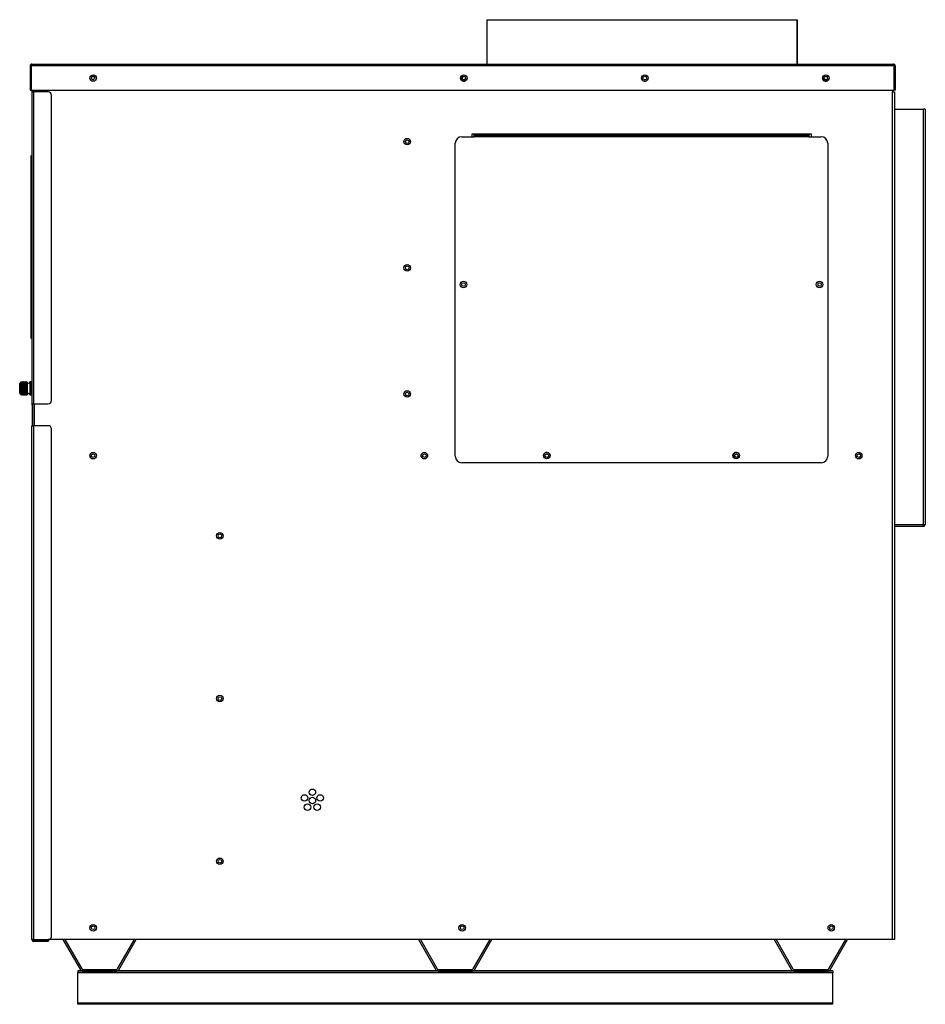
# Model space of a CAD drawing. Units: inches. Extents: x 4 to 233, y 5 to 43.
# Drawn here: x 123 to 158, y 5 to 43 of the extents above; entities that cross this region are included whole.
import ezdxf

# ---------------------------------------------------------------- set-up
doc = ezdxf.new("R2010")
doc.units = ezdxf.units.IN
doc.header["$MEASUREMENT"] = 0
for name, color, linetype in [('CHN1262', 7, 'Continuous'), ('JKE60015', 7, 'Continuous'), ('JKE60020', 7, 'Continuous'), ('JKE60024', 7, 'Continuous'), ('JKE60031', 7, 'Continuous'), ('JKE60065', 7, 'Continuous'), ('JKE60077', 7, 'Continuous'), ('JKE60081', 7, 'Continuous'), ('JKE60091', 7, 'Continuous'), ('JKE60107', 7, 'Continuous'), ('JKE60111', 7, 'Continuous'), ('JKE60114', 7, 'Continuous'), ('JKE60115', 7, 'Continuous'), ('JKE60117', 7, 'Continuous'), ('JKE60118', 7, 'Continuous'), ('JKE60120', 7, 'Continuous'), ('JKE60125', 7, 'Continuous'), ('JKE60130', 7, 'Continuous'), ('JKE60135', 7, 'Continuous'), ('JKE6066', 7, 'Continuous'), ('LBL20161', 7, 'Continuous'), ('MSC2413', 7, 'Continuous'), ('RLY20031', 7, 'Continuous')]:
    doc.layers.add(name, color=color, linetype=linetype)

# ---------------------------------------------------------------- blocks, each defined once
blk = doc.blocks.new('SE209')
at = {"layer": 'JKE60020', "color": 7, "linetype": 'Continuous'}
for p, q in [((138.158, 7.643), (138.823, 6.491)), ((138.227, 7.643), (138.875, 6.521)), ((140.244, 6.521), (140.892, 7.643)), ((140.296, 6.491), (140.961, 7.643)), ((138.903, 6.505), (140.216, 6.505)), ((138.903, 6.445), (140.216, 6.445))]:
    blk.add_line(p, q, dxfattribs=at)
for centre, radius, start, end in [((138.903, 6.537), 0.092, 210, 270), ((138.903, 6.537), 0.032, 210, 270), ((140.216, 6.537), 0.032, 270, 330), ((140.216, 6.537), 0.092, 270, 330)]:
    blk.add_arc(centre, radius, start, end, dxfattribs=at)
blk = doc.blocks.new('SE210')
at = {"layer": 'JKE60020', "color": 7, "linetype": 'Continuous'}
for p, q in [((124.549, 7.643), (125.215, 6.491)), ((124.619, 7.643), (125.267, 6.521)), ((126.635, 6.521), (127.283, 7.643)), ((126.687, 6.491), (127.353, 7.643)), ((125.294, 6.505), (126.608, 6.505)), ((125.294, 6.445), (126.608, 6.445))]:
    blk.add_line(p, q, dxfattribs=at)
for centre, radius, start, end in [((125.294, 6.537), 0.092, 210, 270), ((125.294, 6.537), 0.032, 210, 270), ((126.608, 6.537), 0.032, 270, 330), ((126.608, 6.537), 0.092, 270, 330)]:
    blk.add_arc(centre, radius, start, end, dxfattribs=at)
blk = doc.blocks.new('SE211')
at = {"layer": 'JKE60015', "color": 7, "linetype": 'Continuous'}
for centre in [(125.702, 8.097), (139.827, 8.097), (153.952, 8.097)]:
    blk.add_circle(centre, 0.0705, dxfattribs=at)
blk = doc.blocks.new('SE212')
at = {"layer": 'JKE60020', "color": 7, "linetype": 'Continuous'}
for p, q in [((151.767, 7.643), (152.432, 6.491)), ((151.836, 7.643), (152.484, 6.521)), ((153.853, 6.521), (154.501, 7.643)), ((153.905, 6.491), (154.57, 7.643)), ((152.512, 6.505), (153.825, 6.505)), ((152.512, 6.445), (153.825, 6.445))]:
    blk.add_line(p, q, dxfattribs=at)
for centre, radius, start, end in [((152.512, 6.537), 0.092, 210, 270), ((152.512, 6.537), 0.032, 210, 270), ((153.825, 6.537), 0.032, 270, 330), ((153.825, 6.537), 0.092, 270, 330)]:
    blk.add_arc(centre, radius, start, end, dxfattribs=at)
blk = doc.blocks.new('SE213')
at = {"layer": 'JKE6066', "color": 7, "linetype": 'Continuous'}
for p, q in [((140.77, 42.871), (152.642, 42.871)), ((140.77, 42.871), (140.77, 41.172)), ((152.642, 42.871), (152.642, 41.172)), ((152.642, 42.871), (152.645, 42.871)), ((152.642, 42.871), (152.642, 42.871)), ((152.642, 41.172), (152.642, 42.871)), ((152.645, 42.871), (152.645, 41.172))]:
    blk.add_line(p, q, dxfattribs=at)
blk = doc.blocks.new('SE214')
at = {"layer": 'JKE60031', "color": 7, "linetype": 'Continuous'}
for centre in [(130.556, 23.106), (130.556, 16.874), (130.556, 10.643)]:
    blk.add_circle(centre, 0.0705, dxfattribs=at)
blk = doc.blocks.new('SE215')
at = {"layer": 'JKE60120', "color": 7, "linetype": 'Continuous'}
for p, q in [((123.293, 41.104), (123.293, 40.172)), ((123.328, 41.14), (123.316, 41.155)), ((123.328, 41.14), (123.328, 41.104)), ((123.328, 41.104), (123.329, 41.104)), ((123.329, 41.104), (123.329, 41.155)), ((156.36, 41.104), (123.329, 41.104)), ((123.329, 41.104), (123.329, 40.172)), ((123.329, 41.104), (123.329, 40.172)), ((123.36, 41.172), (123.36, 41.172)), ((123.36, 41.172), (123.36, 41.172)), ((123.36, 41.172), (123.361, 41.172)), ((123.361, 41.172), (156.328, 41.172)), ((156.329, 41.172), (156.328, 41.172)), ((156.328, 41.172), (156.328, 41.172)), ((156.328, 41.172), (156.328, 41.172)), ((156.36, 41.14), (156.373, 41.155)), ((156.36, 41.104), (156.36, 41.155)), ((156.36, 41.104), (156.36, 41.14)), ((156.36, 41.104), (156.36, 41.104)), ((156.36, 41.104), (156.36, 40.172)), ((156.36, 40.172), (156.36, 41.104)), ((156.396, 41.104), (156.396, 40.172)), ((123.293, 40.172), (123.329, 40.172)), ((123.329, 40.172), (156.36, 40.172)), ((156.396, 40.172), (156.36, 40.172))]:
    blk.add_line(p, q, dxfattribs=at)
for centre in [(125.702, 40.638), (139.889, 40.638), (146.815, 40.638), (153.741, 40.638)]:
    blk.add_circle(centre, 0.125, dxfattribs=at)
for centre, radius, start, end in [((123.361, 41.104), 0.068, 131.0411, 180), ((123.361, 41.104), 0.068, 90.4648, 131.0411), ((123.365, 41.125), 0.047, 95.5696, 140.2289), ((123.361, 41.104), 0.068, 90, 90.1602), ((156.328, 41.104), 0.068, 89.8398, 90), ((156.324, 41.125), 0.047, 39.7711, 84.4304), ((156.328, 41.104), 0.068, 48.9589, 89.5352), ((156.328, 41.104), 0.068, 0, 48.9589)]:
    blk.add_arc(centre, radius, start, end, dxfattribs=at)
blk = doc.blocks.new('SE216')
at = {"layer": 'JKE60115', "color": 7, "linetype": 'Continuous'}
for p, q in [((123.39, 27.455), (123.39, 28.102)), ((123.391, 27.455), (123.39, 27.455)), ((123.39, 27.352), (123.39, 27.455))]:
    blk.add_line(p, q, dxfattribs=at)
for centre in [(139.89, 40.637), (153.742, 40.637)]:
    blk.add_circle(centre, 0.065, dxfattribs=at)
blk.add_arc((125.702, 40.637), 0.065, 0.6611, 179.3389, dxfattribs=at)
blk = doc.blocks.new('SE217')
at = {"layer": 'JKE60114', "color": 7, "linetype": 'Continuous'}
for p, q in [((156.366, 23.541), (156.366, 7.893)), ((156.365, 7.893), (156.366, 7.893)), ((156.366, 7.643), (156.365, 7.643)), ((156.366, 7.893), (156.366, 7.643))]:
    blk.add_line(p, q, dxfattribs=at)
blk = doc.blocks.new('SE218')
at = {"layer": 'JKE60130', "color": 7, "linetype": 'Continuous'}
for p, q in [((123.355, 40.141), (123.355, 40.112)), ((123.361, 40.141), (123.355, 40.141)), ((123.355, 40.109), (123.355, 40.112)), ((123.355, 40.109), (123.355, 28.162)), ((123.355, 40.109), (123.423, 40.109)), ((123.423, 40.109), (123.423, 28.162)), ((123.98, 40.109), (123.423, 40.109)), ((124.105, 28.287), (124.105, 39.984)), ((123.423, 28.162), (123.355, 28.162)), ((123.423, 28.162), (123.98, 28.162))]:
    blk.add_line(p, q, dxfattribs=at)
for centre, radius, start, end in [((123.423, 40.112), 0.068, 119.0419, 180), ((123.98, 39.984), 0.125, 0, 90), ((123.98, 28.287), 0.125, 270, 0), ((123.423, 28.162), 0.068, 180, 241.449)]:
    blk.add_arc(centre, radius, start, end, dxfattribs=at)
blk = doc.blocks.new('SE219')
at = {"layer": 'JKE60125', "color": 7, "linetype": 'Continuous'}
for p, q in [((123.355, 7.643), (123.355, 27.324)), ((123.355, 27.324), (123.423, 27.324)), ((123.423, 27.324), (123.423, 7.643)), ((123.98, 27.324), (123.423, 27.324)), ((124.105, 7.768), (124.105, 27.199)), ((123.423, 7.643), (123.355, 7.643)), ((123.423, 7.643), (123.98, 7.643)), ((123.855, 7.611), (123.423, 7.611)), ((123.855, 7.575), (123.423, 7.575)), ((123.855, 7.575), (123.855, 7.611)), ((123.855, 7.611), (123.98, 7.611)), ((123.98, 7.575), (123.855, 7.575)), ((123.98, 7.611), (123.98, 7.575))]:
    blk.add_line(p, q, dxfattribs=at)
for centre, radius, start, end in [((123.423, 27.292), 0.068, 118.551, 151.9275), ((123.98, 27.199), 0.125, 0, 90), ((123.423, 7.643), 0.068, 180, 270), ((123.423, 7.643), 0.032, 180, 270), ((123.98, 7.768), 0.125, 270, 0)]:
    blk.add_arc(centre, radius, start, end, dxfattribs=at)
blk = doc.blocks.new('SE220')
at = {"layer": 'JKE60111', "color": 7, "linetype": 'Continuous'}
for p, q in [((156.366, 39.446), (156.364, 39.446)), ((156.366, 39.446), (156.366, 23.541)), ((156.366, 39.446), (157.48, 39.446)), ((157.48, 23.541), (157.48, 39.446)), ((157.548, 39.446), (157.48, 39.446)), ((157.548, 39.446), (157.548, 23.542)), ((156.365, 23.541), (156.366, 23.541)), ((156.366, 23.541), (156.366, 23.473)), ((156.366, 23.541), (157.48, 23.541)), ((156.366, 23.473), (157.48, 23.473)), ((157.48, 23.473), (157.48, 23.541)), ((157.548, 23.541), (157.548, 23.542))]:
    blk.add_line(p, q, dxfattribs=at)
for centre, radius, start, end in [((157.486, 25.977), 2.436, 269.8638, 271.4631), ((157.48, 23.541), 0.068, 270, 360), ((157.491, 23.492), 0.0173, 230.2388, 277.2707)]:
    blk.add_arc(centre, radius, start, end, dxfattribs=at)
blk = doc.blocks.new('SE221')
at = {"layer": 'JKE60117', "color": 7, "linetype": 'Continuous'}
for p, q in [((123.459, 40.109), (123.459, 40.172)), ((123.459, 27.324), (123.459, 28.162))]:
    blk.add_line(p, q, dxfattribs=at)
blk = doc.blocks.new('SE222')
at = {"layer": 'JKE60117', "color": 7, "linetype": 'Continuous'}
for p, q in [((123.391, 40.109), (123.391, 40.172)), ((123.391, 27.324), (123.391, 28.162))]:
    blk.add_line(p, q, dxfattribs=at)
blk = doc.blocks.new('SE223')
at = {"layer": 'JKE60117', "color": 7, "linetype": 'Continuous'}
for p, q in [((156.297, 40.172), (156.297, 40.109)), ((156.297, 40.109), (156.365, 40.109)), ((156.297, 7.643), (156.297, 40.109)), ((156.365, 40.109), (156.365, 7.643)), ((153.19, 38.482), (140.19, 38.482)), ((140.19, 38.482), (140.19, 38.388)), ((153.19, 38.388), (153.19, 38.482)), ((156.297, 7.643), (123.98, 7.643)), ((156.365, 7.643), (156.297, 7.643))]:
    blk.add_line(p, q, dxfattribs=at)
for centre, radius in [((125.702, 40.639), 0.065), ((137.719, 38.202), 0.125), ((137.719, 33.37), 0.125), ((139.877, 32.732), 0.065), ((153.503, 32.732), 0.065), ((137.719, 28.538), 0.125), ((125.702, 26.176), 0.125), ((138.378, 26.176), 0.125), ((155, 26.176), 0.125), ((130.556, 23.107), 0.125), ((130.556, 16.875), 0.125), ((134.093, 13.285), 0.125), ((133.796, 13.069), 0.125), ((133.909, 12.719), 0.125), ((134.093, 12.972), 0.125), ((134.277, 12.719), 0.125), ((134.391, 13.069), 0.125), ((130.556, 10.643), 0.125), ((125.702, 8.097), 0.125), ((139.827, 8.097), 0.125), ((153.952, 8.097), 0.125)]:
    blk.add_circle(centre, radius, dxfattribs=at)
for centre, start, end in [((139.89, 40.639), 168.9238, 348.4563), ((146.816, 40.639), 168.9238, 348.4564), ((153.742, 40.639), 168.9237, 348.4564), ((143.064, 26.176), 16.5926, 196.1865), ((150.314, 26.176), 16.5925, 196.1865)]:
    blk.add_arc(centre, 0.125, start, end, dxfattribs=at)
blk = doc.blocks.new('SE224')
at = {"layer": 'LBL20161', "color": 7, "linetype": 'Continuous'}
for p, q in [((123.338, 37.667), (123.34, 37.667)), ((123.338, 37.417), (123.338, 37.667)), ((123.34, 37.417), (123.338, 37.417)), ((123.338, 30.917), (123.338, 37.417)), ((123.34, 37.667), (123.34, 37.417)), ((123.34, 30.917), (123.34, 37.417)), ((123.338, 30.917), (123.34, 30.917)), ((123.338, 30.667), (123.338, 30.917)), ((123.34, 30.667), (123.338, 30.667)), ((123.34, 30.917), (123.34, 30.667))]:
    blk.add_line(p, q, dxfattribs=at)
blk = doc.blocks.new('SE225')
at = {"layer": 'MSC2413', "color": 7, "linetype": 'Continuous'}
for p, q in [((122.895, 28.57), (122.895, 28.934)), ((122.9, 28.948), (122.9, 28.557)), ((122.9, 28.948), (122.9, 28.948)), ((122.935, 28.982), (122.938, 28.988)), ((122.935, 28.98), (122.935, 28.982)), ((122.945, 28.981), (122.935, 28.98)), ((122.935, 28.962), (122.945, 28.98)), ((122.935, 28.959), (122.935, 28.962)), ((122.945, 28.955), (122.935, 28.959)), ((123.178, 28.959), (122.935, 28.959)), ((122.935, 28.933), (122.945, 28.954)), ((122.935, 28.929), (122.935, 28.933)), ((123.178, 28.93), (122.935, 28.93)), ((122.945, 28.92), (122.935, 28.929)), ((122.935, 28.896), (122.945, 28.919)), ((122.935, 28.891), (122.935, 28.896)), ((123.178, 28.893), (122.935, 28.893)), ((122.945, 28.878), (122.935, 28.891)), ((122.935, 28.853), (122.945, 28.876)), ((122.935, 28.847), (122.935, 28.853)), ((123.178, 28.849), (122.935, 28.849)), ((122.945, 28.831), (122.935, 28.847)), ((122.935, 28.805), (122.945, 28.829)), ((122.935, 28.799), (122.935, 28.805)), ((123.178, 28.802), (122.935, 28.802)), ((122.945, 28.78), (122.935, 28.799)), ((122.935, 28.755), (122.945, 28.777)), ((122.935, 28.749), (122.935, 28.755)), ((123.178, 28.752), (122.935, 28.752)), ((122.945, 28.727), (122.935, 28.749)), ((122.935, 28.705), (122.945, 28.725)), ((122.935, 28.699), (122.935, 28.705)), ((123.178, 28.703), (122.935, 28.703)), ((122.945, 28.676), (122.935, 28.699)), ((122.935, 28.658), (122.945, 28.674)), ((122.935, 28.652), (122.935, 28.658)), ((122.948, 28.997), (122.938, 28.988)), ((122.945, 28.981), (122.945, 28.98)), ((122.951, 28.981), (122.945, 28.981)), ((122.951, 28.98), (122.945, 28.98)), ((122.945, 28.955), (122.945, 28.954)), ((122.951, 28.955), (122.945, 28.955)), ((122.951, 28.954), (122.945, 28.954)), ((122.945, 28.92), (122.945, 28.919)), ((122.951, 28.92), (122.945, 28.92)), ((122.951, 28.919), (122.945, 28.919)), ((122.945, 28.878), (122.945, 28.876)), ((122.951, 28.878), (122.945, 28.878)), ((122.951, 28.876), (122.945, 28.876)), ((122.945, 28.831), (122.945, 28.829)), ((122.951, 28.831), (122.945, 28.831)), ((122.951, 28.829), (122.945, 28.829)), ((122.945, 28.78), (122.945, 28.777)), ((122.951, 28.78), (122.945, 28.78)), ((122.951, 28.777), (122.945, 28.777)), ((122.945, 28.727), (122.945, 28.725)), ((122.951, 28.727), (122.945, 28.727)), ((122.951, 28.725), (122.945, 28.725)), ((122.945, 28.676), (122.945, 28.674)), ((122.951, 28.676), (122.945, 28.676)), ((122.951, 28.674), (122.945, 28.674)), ((122.951, 28.997), (122.948, 28.997)), ((122.95, 28.997), (122.948, 28.997)), ((122.951, 28.997), (122.95, 28.997)), ((122.951, 28.997), (122.951, 28.997)), ((122.975, 28.983), (122.951, 28.997)), ((122.951, 28.997), (122.963, 28.994)), ((122.951, 28.981), (122.951, 28.98)), ((122.951, 28.981), (122.975, 28.98)), ((122.975, 28.963), (122.951, 28.98)), ((122.951, 28.955), (122.975, 28.958)), ((122.951, 28.955), (122.951, 28.954)), ((122.975, 28.935), (122.951, 28.954)), ((122.951, 28.92), (122.975, 28.928)), ((122.951, 28.92), (122.951, 28.919)), ((122.975, 28.898), (122.951, 28.919)), ((122.951, 28.878), (122.975, 28.89)), ((122.951, 28.878), (122.951, 28.876)), ((122.975, 28.855), (122.951, 28.876)), ((122.951, 28.831), (122.975, 28.846)), ((122.951, 28.831), (122.951, 28.829)), ((122.975, 28.807), (122.951, 28.829)), ((122.951, 28.78), (122.975, 28.798)), ((122.951, 28.78), (122.951, 28.777)), ((122.975, 28.757), (122.951, 28.777)), ((122.951, 28.727), (122.975, 28.747)), ((122.951, 28.727), (122.951, 28.725)), ((122.975, 28.707), (122.951, 28.725)), ((122.951, 28.676), (122.975, 28.698)), ((122.951, 28.676), (122.951, 28.674)), ((122.975, 28.659), (122.951, 28.674)), ((122.97, 28.992), (122.963, 28.994)), ((122.97, 28.992), (122.975, 28.99)), ((122.998, 28.997), (122.975, 28.983)), ((122.975, 28.99), (122.985, 28.994)), ((122.975, 28.99), (122.975, 28.983)), ((122.975, 28.98), (122.998, 28.981)), ((122.975, 28.98), (122.975, 28.963)), ((122.998, 28.98), (122.975, 28.963)), ((122.975, 28.958), (122.975, 28.935)), ((122.975, 28.958), (122.998, 28.955)), ((122.998, 28.954), (122.975, 28.935)), ((122.975, 28.928), (122.975, 28.898)), ((122.975, 28.928), (122.998, 28.92)), ((122.998, 28.919), (122.975, 28.898)), ((122.975, 28.89), (122.975, 28.855)), ((122.975, 28.89), (122.998, 28.878)), ((122.998, 28.876), (122.975, 28.855)), ((122.975, 28.846), (122.975, 28.807)), ((122.975, 28.846), (122.998, 28.831)), ((122.998, 28.829), (122.975, 28.807)), ((122.975, 28.798), (122.975, 28.757)), ((122.975, 28.798), (122.998, 28.78)), ((122.998, 28.777), (122.975, 28.757)), ((122.975, 28.747), (122.975, 28.707)), ((122.975, 28.747), (122.998, 28.727)), ((122.998, 28.725), (122.975, 28.707)), ((122.975, 28.698), (122.975, 28.659)), ((122.975, 28.698), (122.998, 28.676)), ((122.998, 28.674), (122.975, 28.659)), ((122.998, 29.002), (122.985, 28.997)), ((122.998, 29.002), (122.985, 28.997)), ((122.985, 28.994), (122.998, 28.997)), ((122.985, 28.994), (122.985, 28.997)), ((122.985, 28.997), (122.985, 28.997)), ((122.985, 28.994), (122.985, 28.994)), ((122.998, 29.002), (122.998, 29.002)), ((123.002, 29.002), (122.998, 29.002)), ((123.002, 29.002), (122.998, 29.002)), ((122.998, 28.997), (122.998, 28.997)), ((123.002, 28.997), (122.998, 28.997)), ((123.002, 28.997), (122.998, 28.997)), ((122.998, 28.98), (122.998, 28.981)), ((123.002, 28.981), (122.998, 28.981)), ((123.002, 28.98), (122.998, 28.98)), ((122.998, 28.954), (122.998, 28.955)), ((123.002, 28.955), (122.998, 28.955)), ((123.002, 28.954), (122.998, 28.954)), ((122.998, 28.919), (122.998, 28.92)), ((123.002, 28.92), (122.998, 28.92)), ((123.002, 28.919), (122.998, 28.919)), ((122.998, 28.876), (122.998, 28.878)), ((123.002, 28.878), (122.998, 28.878)), ((123.002, 28.876), (122.998, 28.876)), ((122.998, 28.829), (122.998, 28.831)), ((123.002, 28.831), (122.998, 28.831)), ((123.002, 28.829), (122.998, 28.829)), ((122.998, 28.777), (122.998, 28.78)), ((123.002, 28.78), (122.998, 28.78)), ((123.002, 28.777), (122.998, 28.777)), ((122.998, 28.725), (122.998, 28.727)), ((123.002, 28.727), (122.998, 28.727)), ((123.002, 28.725), (122.998, 28.725)), ((122.998, 28.674), (122.998, 28.676)), ((123.002, 28.676), (122.998, 28.676)), ((123.002, 28.674), (122.998, 28.674)), ((123.002, 29.002), (123.002, 29.002)), ((123.025, 28.992), (123.002, 29.002)), ((123.025, 28.993), (123.002, 29.002)), ((123.002, 28.997), (123.002, 28.997)), ((123.025, 28.983), (123.002, 28.997)), ((123.002, 28.997), (123.025, 28.991)), ((123.002, 28.981), (123.002, 28.98)), ((123.002, 28.981), (123.025, 28.98)), ((123.025, 28.963), (123.002, 28.98)), ((123.002, 28.955), (123.025, 28.958)), ((123.002, 28.955), (123.002, 28.954)), ((123.025, 28.935), (123.002, 28.954)), ((123.002, 28.92), (123.025, 28.928)), ((123.002, 28.92), (123.002, 28.919)), ((123.025, 28.898), (123.002, 28.919)), ((123.002, 28.878), (123.025, 28.89)), ((123.002, 28.878), (123.002, 28.876)), ((123.025, 28.855), (123.002, 28.876)), ((123.002, 28.831), (123.025, 28.846)), ((123.002, 28.831), (123.002, 28.829)), ((123.025, 28.807), (123.002, 28.829)), ((123.002, 28.78), (123.025, 28.798)), ((123.002, 28.78), (123.002, 28.777)), ((123.025, 28.757), (123.002, 28.777)), ((123.002, 28.727), (123.025, 28.747)), ((123.002, 28.727), (123.002, 28.725)), ((123.025, 28.707), (123.002, 28.725)), ((123.002, 28.676), (123.025, 28.698)), ((123.002, 28.676), (123.002, 28.674)), ((123.025, 28.659), (123.002, 28.674)), ((123.048, 29.002), (123.025, 28.992)), ((123.048, 29.002), (123.025, 28.993)), ((123.048, 28.997), (123.025, 28.983)), ((123.025, 28.991), (123.048, 28.997)), ((123.025, 28.992), (123.025, 28.993)), ((123.025, 28.991), (123.025, 28.983)), ((123.025, 28.98), (123.048, 28.981)), ((123.025, 28.98), (123.025, 28.963)), ((123.048, 28.98), (123.025, 28.963)), ((123.025, 28.958), (123.025, 28.935)), ((123.025, 28.958), (123.048, 28.955)), ((123.048, 28.954), (123.025, 28.935)), ((123.025, 28.928), (123.025, 28.898)), ((123.025, 28.928), (123.048, 28.92)), ((123.048, 28.919), (123.025, 28.898)), ((123.025, 28.89), (123.025, 28.855)), ((123.025, 28.89), (123.048, 28.878)), ((123.048, 28.876), (123.025, 28.855)), ((123.025, 28.846), (123.025, 28.807)), ((123.025, 28.846), (123.048, 28.831)), ((123.048, 28.829), (123.025, 28.807)), ((123.025, 28.798), (123.025, 28.757)), ((123.025, 28.798), (123.048, 28.78)), ((123.048, 28.777), (123.025, 28.757)), ((123.025, 28.747), (123.025, 28.707)), ((123.025, 28.747), (123.048, 28.727)), ((123.048, 28.725), (123.025, 28.707)), ((123.025, 28.698), (123.025, 28.659)), ((123.025, 28.698), (123.048, 28.676)), ((123.048, 28.674), (123.025, 28.659)), ((123.048, 29.002), (123.048, 29.002)), ((123.052, 29.002), (123.048, 29.002)), ((123.052, 29.002), (123.048, 29.002)), ((123.048, 28.997), (123.048, 28.997)), ((123.052, 28.997), (123.048, 28.997)), ((123.052, 28.997), (123.048, 28.997)), ((123.048, 28.98), (123.048, 28.981)), ((123.052, 28.981), (123.048, 28.981)), ((123.052, 28.98), (123.048, 28.98)), ((123.048, 28.954), (123.048, 28.955)), ((123.052, 28.955), (123.048, 28.955)), ((123.052, 28.954), (123.048, 28.954)), ((123.048, 28.919), (123.048, 28.92)), ((123.052, 28.92), (123.048, 28.92)), ((123.052, 28.919), (123.048, 28.919)), ((123.048, 28.876), (123.048, 28.878)), ((123.052, 28.878), (123.048, 28.878)), ((123.052, 28.876), (123.048, 28.876)), ((123.048, 28.829), (123.048, 28.831)), ((123.052, 28.831), (123.048, 28.831)), ((123.052, 28.829), (123.048, 28.829)), ((123.048, 28.777), (123.048, 28.78)), ((123.052, 28.78), (123.048, 28.78)), ((123.052, 28.777), (123.048, 28.777)), ((123.048, 28.725), (123.048, 28.727)), ((123.052, 28.727), (123.048, 28.727)), ((123.052, 28.725), (123.048, 28.725)), ((123.048, 28.674), (123.048, 28.676)), ((123.052, 28.676), (123.048, 28.676)), ((123.052, 28.674), (123.048, 28.674)), ((123.052, 29.002), (123.052, 29.002)), ((123.075, 28.992), (123.052, 29.002)), ((123.075, 28.993), (123.052, 29.002)), ((123.052, 28.997), (123.052, 28.997)), ((123.075, 28.983), (123.052, 28.997)), ((123.052, 28.997), (123.075, 28.991)), ((123.052, 28.981), (123.052, 28.98)), ((123.052, 28.981), (123.075, 28.98)), ((123.075, 28.963), (123.052, 28.98)), ((123.052, 28.955), (123.075, 28.958)), ((123.052, 28.955), (123.052, 28.954)), ((123.075, 28.935), (123.052, 28.954)), ((123.052, 28.92), (123.075, 28.928)), ((123.052, 28.92), (123.052, 28.919)), ((123.075, 28.898), (123.052, 28.919)), ((123.052, 28.878), (123.075, 28.89)), ((123.052, 28.878), (123.052, 28.876)), ((123.075, 28.855), (123.052, 28.876)), ((123.052, 28.831), (123.075, 28.846)), ((123.052, 28.831), (123.052, 28.829)), ((123.075, 28.807), (123.052, 28.829)), ((123.052, 28.78), (123.075, 28.798)), ((123.052, 28.78), (123.052, 28.777)), ((123.075, 28.757), (123.052, 28.777)), ((123.052, 28.727), (123.075, 28.747)), ((123.052, 28.727), (123.052, 28.725)), ((123.075, 28.707), (123.052, 28.725)), ((123.052, 28.676), (123.075, 28.698)), ((123.052, 28.676), (123.052, 28.674)), ((123.075, 28.659), (123.052, 28.674)), ((123.098, 29.002), (123.075, 28.992)), ((123.098, 29.002), (123.075, 28.993)), ((123.098, 28.997), (123.075, 28.983)), ((123.075, 28.991), (123.098, 28.997)), ((123.075, 28.992), (123.075, 28.993)), ((123.075, 28.991), (123.075, 28.983)), ((123.075, 28.98), (123.098, 28.981)), ((123.075, 28.98), (123.075, 28.963)), ((123.098, 28.98), (123.075, 28.963)), ((123.075, 28.958), (123.075, 28.935)), ((123.075, 28.958), (123.098, 28.955)), ((123.098, 28.954), (123.075, 28.935)), ((123.075, 28.928), (123.075, 28.898)), ((123.075, 28.928), (123.098, 28.92)), ((123.098, 28.919), (123.075, 28.898)), ((123.075, 28.89), (123.075, 28.855)), ((123.075, 28.89), (123.098, 28.878)), ((123.098, 28.876), (123.075, 28.855)), ((123.075, 28.846), (123.075, 28.807)), ((123.075, 28.846), (123.098, 28.831)), ((123.098, 28.829), (123.075, 28.807)), ((123.075, 28.798), (123.075, 28.757)), ((123.075, 28.798), (123.098, 28.78)), ((123.098, 28.777), (123.075, 28.757)), ((123.075, 28.747), (123.075, 28.707)), ((123.075, 28.747), (123.098, 28.727)), ((123.098, 28.725), (123.075, 28.707)), ((123.075, 28.698), (123.075, 28.659)), ((123.075, 28.698), (123.098, 28.676)), ((123.098, 28.674), (123.075, 28.659)), ((123.098, 29.002), (123.098, 29.002)), ((123.102, 29.002), (123.098, 29.002)), ((123.102, 29.002), (123.098, 29.002)), ((123.098, 28.997), (123.098, 28.997)), ((123.102, 28.997), (123.098, 28.997)), ((123.102, 28.997), (123.098, 28.997)), ((123.098, 28.98), (123.098, 28.981)), ((123.102, 28.981), (123.098, 28.981)), ((123.102, 28.98), (123.098, 28.98)), ((123.098, 28.954), (123.098, 28.955)), ((123.102, 28.955), (123.098, 28.955)), ((123.102, 28.954), (123.098, 28.954)), ((123.098, 28.919), (123.098, 28.92)), ((123.102, 28.92), (123.098, 28.92)), ((123.102, 28.919), (123.098, 28.919)), ((123.098, 28.876), (123.098, 28.878)), ((123.102, 28.878), (123.098, 28.878)), ((123.102, 28.876), (123.098, 28.876)), ((123.098, 28.829), (123.098, 28.831)), ((123.102, 28.831), (123.098, 28.831)), ((123.102, 28.829), (123.098, 28.829)), ((123.098, 28.777), (123.098, 28.78)), ((123.102, 28.78), (123.098, 28.78)), ((123.102, 28.777), (123.098, 28.777)), ((123.098, 28.725), (123.098, 28.727)), ((123.102, 28.727), (123.098, 28.727)), ((123.102, 28.725), (123.098, 28.725)), ((123.098, 28.674), (123.098, 28.676)), ((123.102, 28.676), (123.098, 28.676)), ((123.102, 28.674), (123.098, 28.674)), ((123.102, 29.002), (123.102, 29.002)), ((123.125, 28.992), (123.102, 29.002)), ((123.125, 28.993), (123.102, 29.002)), ((123.102, 28.997), (123.102, 28.997)), ((123.125, 28.983), (123.102, 28.997)), ((123.102, 28.997), (123.125, 28.991)), ((123.102, 28.981), (123.102, 28.98)), ((123.102, 28.981), (123.125, 28.98)), ((123.125, 28.963), (123.102, 28.98)), ((123.102, 28.955), (123.125, 28.958)), ((123.102, 28.955), (123.102, 28.954)), ((123.125, 28.935), (123.102, 28.954)), ((123.102, 28.92), (123.125, 28.928)), ((123.102, 28.92), (123.102, 28.919)), ((123.125, 28.898), (123.102, 28.919)), ((123.102, 28.878), (123.125, 28.89)), ((123.102, 28.878), (123.102, 28.876)), ((123.125, 28.855), (123.102, 28.876)), ((123.102, 28.831), (123.125, 28.846)), ((123.102, 28.831), (123.102, 28.829)), ((123.125, 28.807), (123.102, 28.829)), ((123.102, 28.78), (123.125, 28.798)), ((123.102, 28.78), (123.102, 28.777)), ((123.125, 28.757), (123.102, 28.777)), ((123.102, 28.727), (123.125, 28.747)), ((123.102, 28.727), (123.102, 28.725)), ((123.125, 28.707), (123.102, 28.725)), ((123.102, 28.676), (123.125, 28.698)), ((123.102, 28.676), (123.102, 28.674)), ((123.125, 28.659), (123.102, 28.674)), ((123.149, 29.002), (123.125, 28.992)), ((123.149, 29.002), (123.125, 28.993)), ((123.149, 28.997), (123.125, 28.983)), ((123.125, 28.991), (123.149, 28.997)), ((123.125, 28.992), (123.125, 28.993)), ((123.125, 28.991), (123.125, 28.983)), ((123.125, 28.98), (123.149, 28.981)), ((123.125, 28.98), (123.125, 28.963)), ((123.149, 28.98), (123.125, 28.963)), ((123.125, 28.958), (123.125, 28.935)), ((123.125, 28.958), (123.149, 28.955)), ((123.149, 28.954), (123.125, 28.935)), ((123.125, 28.928), (123.125, 28.898)), ((123.125, 28.928), (123.149, 28.92)), ((123.149, 28.919), (123.125, 28.898)), ((123.125, 28.89), (123.125, 28.855)), ((123.125, 28.89), (123.149, 28.878)), ((123.149, 28.876), (123.125, 28.855)), ((123.125, 28.846), (123.125, 28.807)), ((123.125, 28.846), (123.149, 28.831)), ((123.149, 28.829), (123.125, 28.807)), ((123.125, 28.798), (123.125, 28.757)), ((123.125, 28.798), (123.149, 28.78)), ((123.149, 28.777), (123.125, 28.757)), ((123.125, 28.747), (123.125, 28.707)), ((123.125, 28.747), (123.149, 28.727)), ((123.149, 28.725), (123.125, 28.707)), ((123.125, 28.698), (123.125, 28.659)), ((123.125, 28.698), (123.149, 28.676)), ((123.149, 28.674), (123.125, 28.659)), ((123.153, 29.002), (123.149, 29.002)), ((123.149, 29.002), (123.149, 29.002)), ((123.153, 29.002), (123.149, 29.002)), ((123.153, 28.997), (123.149, 28.997)), ((123.153, 28.997), (123.149, 28.997)), ((123.149, 28.997), (123.149, 28.997)), ((123.153, 28.981), (123.149, 28.981)), ((123.149, 28.98), (123.149, 28.981)), ((123.153, 28.98), (123.149, 28.98)), ((123.153, 28.955), (123.149, 28.955)), ((123.149, 28.954), (123.149, 28.955)), ((123.153, 28.954), (123.149, 28.954)), ((123.153, 28.92), (123.149, 28.92)), ((123.149, 28.919), (123.149, 28.92)), ((123.153, 28.919), (123.149, 28.919)), ((123.153, 28.878), (123.149, 28.878)), ((123.149, 28.876), (123.149, 28.878)), ((123.153, 28.876), (123.149, 28.876)), ((123.153, 28.831), (123.149, 28.831)), ((123.149, 28.829), (123.149, 28.831)), ((123.153, 28.829), (123.149, 28.829)), ((123.153, 28.78), (123.149, 28.78)), ((123.149, 28.777), (123.149, 28.78)), ((123.153, 28.777), (123.149, 28.777)), ((123.153, 28.727), (123.149, 28.727)), ((123.149, 28.725), (123.149, 28.727)), ((123.153, 28.725), (123.149, 28.725)), ((123.153, 28.676), (123.149, 28.676)), ((123.149, 28.674), (123.149, 28.676)), ((123.153, 28.674), (123.149, 28.674)), ((123.153, 29.002), (123.153, 29.002)), ((123.176, 28.992), (123.153, 29.002)), ((123.176, 28.993), (123.153, 29.002)), ((123.153, 28.997), (123.153, 28.997)), ((123.176, 28.983), (123.153, 28.997)), ((123.153, 28.997), (123.176, 28.991)), ((123.153, 28.981), (123.153, 28.98)), ((123.153, 28.981), (123.176, 28.98)), ((123.176, 28.963), (123.153, 28.98)), ((123.153, 28.955), (123.176, 28.958)), ((123.153, 28.955), (123.153, 28.954)), ((123.176, 28.935), (123.153, 28.954)), ((123.153, 28.92), (123.176, 28.928)), ((123.153, 28.92), (123.153, 28.919)), ((123.176, 28.898), (123.153, 28.919)), ((123.153, 28.878), (123.176, 28.89)), ((123.153, 28.878), (123.153, 28.876)), ((123.176, 28.855), (123.153, 28.876)), ((123.153, 28.831), (123.176, 28.846)), ((123.153, 28.831), (123.153, 28.829)), ((123.176, 28.807), (123.153, 28.829)), ((123.153, 28.78), (123.176, 28.798)), ((123.153, 28.78), (123.153, 28.777)), ((123.176, 28.757), (123.153, 28.777)), ((123.153, 28.727), (123.176, 28.747)), ((123.153, 28.727), (123.153, 28.725)), ((123.176, 28.707), (123.153, 28.725)), ((123.153, 28.676), (123.176, 28.698)), ((123.153, 28.676), (123.153, 28.674)), ((123.176, 28.659), (123.153, 28.674)), ((123.177, 28.994), (123.176, 28.993)), ((123.176, 28.992), (123.176, 28.993)), ((123.177, 28.993), (123.176, 28.992)), ((123.176, 28.991), (123.177, 28.992)), ((123.176, 28.991), (123.176, 28.983)), ((123.177, 28.984), (123.176, 28.983)), ((123.176, 28.98), (123.176, 28.963)), ((123.176, 28.98), (123.177, 28.98)), ((123.177, 28.964), (123.176, 28.963)), ((123.176, 28.958), (123.176, 28.935)), ((123.176, 28.958), (123.177, 28.958)), ((123.177, 28.936), (123.176, 28.935)), ((123.176, 28.928), (123.176, 28.898)), ((123.176, 28.928), (123.177, 28.927)), ((123.177, 28.899), (123.176, 28.898)), ((123.176, 28.89), (123.176, 28.855)), ((123.176, 28.89), (123.177, 28.889)), ((123.177, 28.856), (123.176, 28.855)), ((123.176, 28.846), (123.176, 28.807)), ((123.176, 28.846), (123.177, 28.845)), ((123.177, 28.809), (123.176, 28.807)), ((123.176, 28.798), (123.176, 28.757)), ((123.176, 28.798), (123.177, 28.796)), ((123.177, 28.759), (123.176, 28.757)), ((123.176, 28.747), (123.176, 28.707)), ((123.176, 28.747), (123.177, 28.746)), ((123.177, 28.708), (123.176, 28.707)), ((123.176, 28.698), (123.176, 28.659)), ((123.176, 28.698), (123.177, 28.696)), ((123.177, 28.66), (123.176, 28.659)), ((123.177, 28.993), (123.177, 28.994)), ((123.178, 28.99), (123.177, 28.993)), ((123.177, 28.992), (123.178, 28.99)), ((123.177, 28.984), (123.177, 28.992)), ((123.178, 28.979), (123.177, 28.984)), ((123.177, 28.98), (123.178, 28.979)), ((123.177, 28.964), (123.177, 28.98)), ((123.178, 28.959), (123.177, 28.964)), ((123.177, 28.958), (123.178, 28.959)), ((123.177, 28.936), (123.177, 28.958)), ((123.178, 28.93), (123.177, 28.936)), ((123.177, 28.927), (123.178, 28.93)), ((123.177, 28.899), (123.177, 28.927)), ((123.178, 28.893), (123.177, 28.899)), ((123.177, 28.889), (123.178, 28.893)), ((123.177, 28.856), (123.177, 28.889)), ((123.178, 28.849), (123.177, 28.856)), ((123.177, 28.845), (123.178, 28.849)), ((123.177, 28.809), (123.177, 28.845)), ((123.178, 28.802), (123.177, 28.809)), ((123.177, 28.796), (123.178, 28.802)), ((123.177, 28.759), (123.177, 28.796)), ((123.178, 28.752), (123.177, 28.759)), ((123.177, 28.746), (123.178, 28.752)), ((123.177, 28.708), (123.177, 28.746)), ((123.178, 28.703), (123.177, 28.708)), ((123.177, 28.696), (123.178, 28.703)), ((123.177, 28.66), (123.177, 28.696)), ((123.178, 28.655), (123.177, 28.66)), ((123.285, 29.002), (123.285, 28.502)), ((123.335, 29.002), (123.285, 29.002)), ((123.335, 29.002), (123.335, 28.502)), ((123.355, 28.971), (123.335, 28.971)), ((122.9, 28.557), (122.9, 28.557)), ((123.178, 28.655), (122.935, 28.655)), ((122.945, 28.628), (122.935, 28.652)), ((122.935, 28.614), (122.945, 28.626)), ((122.935, 28.609), (122.935, 28.614)), ((123.178, 28.612), (122.935, 28.612)), ((122.945, 28.586), (122.935, 28.609)), ((122.935, 28.576), (122.945, 28.584)), ((122.935, 28.572), (122.935, 28.576)), ((123.178, 28.575), (122.935, 28.575)), ((122.945, 28.551), (122.935, 28.572)), ((122.935, 28.546), (122.945, 28.549)), ((122.935, 28.543), (122.935, 28.546)), ((123.178, 28.546), (122.935, 28.546)), ((122.945, 28.524), (122.935, 28.543)), ((122.935, 28.523), (122.935, 28.525)), ((122.935, 28.525), (122.945, 28.524)), ((122.938, 28.517), (122.935, 28.523)), ((122.945, 28.628), (122.945, 28.626)), ((122.951, 28.628), (122.945, 28.628)), ((122.951, 28.626), (122.945, 28.626)), ((122.945, 28.586), (122.945, 28.584)), ((122.951, 28.586), (122.945, 28.586)), ((122.951, 28.584), (122.945, 28.584)), ((122.945, 28.551), (122.945, 28.549)), ((122.951, 28.551), (122.945, 28.551)), ((122.951, 28.549), (122.945, 28.549)), ((122.945, 28.524), (122.945, 28.524)), ((122.951, 28.524), (122.945, 28.524)), ((122.951, 28.524), (122.945, 28.524)), ((122.951, 28.508), (122.948, 28.508)), ((122.948, 28.508), (122.95, 28.508)), ((122.951, 28.508), (122.95, 28.508)), ((122.951, 28.628), (122.975, 28.65)), ((122.951, 28.628), (122.951, 28.626)), ((122.975, 28.615), (122.951, 28.626)), ((122.951, 28.586), (122.975, 28.607)), ((122.951, 28.586), (122.951, 28.584)), ((122.975, 28.577), (122.951, 28.584)), ((122.951, 28.551), (122.975, 28.57)), ((122.951, 28.551), (122.951, 28.549)), ((122.975, 28.546), (122.951, 28.549)), ((122.951, 28.524), (122.975, 28.541)), ((122.975, 28.525), (122.951, 28.524)), ((122.951, 28.524), (122.951, 28.524)), ((122.951, 28.508), (122.975, 28.522)), ((122.963, 28.51), (122.951, 28.508)), ((122.951, 28.508), (122.951, 28.508)), ((122.963, 28.51), (122.97, 28.513)), ((122.975, 28.515), (122.97, 28.513)), ((122.975, 28.65), (122.975, 28.615)), ((122.975, 28.65), (122.998, 28.628)), ((122.998, 28.626), (122.975, 28.615)), ((122.975, 28.607), (122.975, 28.577)), ((122.975, 28.607), (122.998, 28.586)), ((122.998, 28.584), (122.975, 28.577)), ((122.975, 28.57), (122.975, 28.546)), ((122.975, 28.57), (122.998, 28.551)), ((122.998, 28.549), (122.975, 28.546)), ((122.975, 28.541), (122.975, 28.525)), ((122.975, 28.541), (122.998, 28.524)), ((122.998, 28.524), (122.975, 28.525)), ((122.975, 28.522), (122.975, 28.515)), ((122.975, 28.522), (122.998, 28.508)), ((122.985, 28.511), (122.975, 28.515)), ((122.998, 28.508), (122.985, 28.511)), ((122.985, 28.511), (122.985, 28.511)), ((122.985, 28.508), (122.985, 28.511)), ((122.985, 28.508), (122.998, 28.502)), ((122.985, 28.508), (122.985, 28.508)), ((122.985, 28.508), (122.998, 28.502)), ((122.998, 28.626), (122.998, 28.628)), ((123.002, 28.628), (122.998, 28.628)), ((123.002, 28.626), (122.998, 28.626)), ((122.998, 28.584), (122.998, 28.586)), ((123.002, 28.586), (122.998, 28.586)), ((123.002, 28.584), (122.998, 28.584)), ((122.998, 28.549), (122.998, 28.551)), ((123.002, 28.551), (122.998, 28.551)), ((123.002, 28.549), (122.998, 28.549)), ((122.998, 28.524), (122.998, 28.524)), ((123.002, 28.524), (122.998, 28.524)), ((123.002, 28.524), (122.998, 28.524)), ((122.998, 28.508), (122.998, 28.508)), ((123.002, 28.508), (122.998, 28.508)), ((123.002, 28.508), (122.998, 28.508)), ((122.998, 28.502), (122.998, 28.502)), ((123.002, 28.502), (122.998, 28.502)), ((122.998, 28.502), (123.002, 28.502)), ((123.002, 28.628), (123.025, 28.65)), ((123.002, 28.628), (123.002, 28.626)), ((123.025, 28.615), (123.002, 28.626)), ((123.002, 28.586), (123.025, 28.607)), ((123.002, 28.586), (123.002, 28.584)), ((123.025, 28.577), (123.002, 28.584)), ((123.002, 28.551), (123.025, 28.57)), ((123.002, 28.551), (123.002, 28.549)), ((123.025, 28.546), (123.002, 28.549)), ((123.002, 28.524), (123.025, 28.541)), ((123.025, 28.525), (123.002, 28.524)), ((123.002, 28.524), (123.002, 28.524)), ((123.002, 28.508), (123.025, 28.522)), ((123.025, 28.513), (123.002, 28.508)), ((123.002, 28.502), (123.025, 28.512)), ((123.002, 28.502), (123.025, 28.512)), ((123.002, 28.508), (123.002, 28.508)), ((123.002, 28.502), (123.002, 28.502)), ((123.025, 28.65), (123.025, 28.615)), ((123.025, 28.65), (123.048, 28.628)), ((123.048, 28.626), (123.025, 28.615)), ((123.025, 28.607), (123.025, 28.577)), ((123.025, 28.607), (123.048, 28.586)), ((123.048, 28.584), (123.025, 28.577)), ((123.025, 28.57), (123.025, 28.546)), ((123.025, 28.57), (123.048, 28.551)), ((123.048, 28.549), (123.025, 28.546)), ((123.025, 28.541), (123.025, 28.525)), ((123.025, 28.541), (123.048, 28.524)), ((123.048, 28.524), (123.025, 28.525)), ((123.025, 28.522), (123.025, 28.513)), ((123.025, 28.522), (123.048, 28.508)), ((123.048, 28.508), (123.025, 28.513)), ((123.025, 28.512), (123.025, 28.512)), ((123.025, 28.512), (123.048, 28.502)), ((123.025, 28.512), (123.048, 28.502)), ((123.048, 28.626), (123.048, 28.628)), ((123.052, 28.628), (123.048, 28.628)), ((123.052, 28.626), (123.048, 28.626)), ((123.048, 28.584), (123.048, 28.586)), ((123.052, 28.586), (123.048, 28.586)), ((123.052, 28.584), (123.048, 28.584)), ((123.048, 28.549), (123.048, 28.551)), ((123.052, 28.551), (123.048, 28.551)), ((123.052, 28.549), (123.048, 28.549)), ((123.048, 28.524), (123.048, 28.524)), ((123.052, 28.524), (123.048, 28.524)), ((123.052, 28.524), (123.048, 28.524)), ((123.048, 28.508), (123.048, 28.508)), ((123.052, 28.508), (123.048, 28.508)), ((123.052, 28.508), (123.048, 28.508)), ((123.048, 28.502), (123.048, 28.502)), ((123.052, 28.502), (123.048, 28.502)), ((123.048, 28.502), (123.052, 28.502)), ((123.052, 28.628), (123.075, 28.65)), ((123.052, 28.628), (123.052, 28.626)), ((123.075, 28.615), (123.052, 28.626)), ((123.052, 28.586), (123.075, 28.607)), ((123.052, 28.586), (123.052, 28.584)), ((123.075, 28.577), (123.052, 28.584)), ((123.052, 28.551), (123.075, 28.57)), ((123.052, 28.551), (123.052, 28.549)), ((123.075, 28.546), (123.052, 28.549)), ((123.052, 28.524), (123.075, 28.541)), ((123.075, 28.525), (123.052, 28.524)), ((123.052, 28.524), (123.052, 28.524)), ((123.052, 28.508), (123.075, 28.522)), ((123.075, 28.513), (123.052, 28.508)), ((123.052, 28.502), (123.075, 28.512)), ((123.052, 28.502), (123.075, 28.512)), ((123.052, 28.508), (123.052, 28.508)), ((123.052, 28.502), (123.052, 28.502)), ((123.075, 28.65), (123.075, 28.615)), ((123.075, 28.65), (123.098, 28.628)), ((123.098, 28.626), (123.075, 28.615)), ((123.075, 28.607), (123.075, 28.577)), ((123.075, 28.607), (123.098, 28.586)), ((123.098, 28.584), (123.075, 28.577)), ((123.075, 28.57), (123.075, 28.546)), ((123.075, 28.57), (123.098, 28.551)), ((123.098, 28.549), (123.075, 28.546)), ((123.075, 28.541), (123.075, 28.525)), ((123.075, 28.541), (123.098, 28.524)), ((123.098, 28.524), (123.075, 28.525)), ((123.075, 28.522), (123.075, 28.513)), ((123.075, 28.522), (123.098, 28.508)), ((123.098, 28.508), (123.075, 28.513)), ((123.075, 28.512), (123.075, 28.512)), ((123.075, 28.512), (123.098, 28.502)), ((123.075, 28.512), (123.098, 28.502)), ((123.098, 28.626), (123.098, 28.628)), ((123.102, 28.628), (123.098, 28.628)), ((123.102, 28.626), (123.098, 28.626)), ((123.098, 28.584), (123.098, 28.586)), ((123.102, 28.586), (123.098, 28.586)), ((123.102, 28.584), (123.098, 28.584)), ((123.098, 28.549), (123.098, 28.551)), ((123.102, 28.551), (123.098, 28.551)), ((123.102, 28.549), (123.098, 28.549)), ((123.098, 28.524), (123.098, 28.524)), ((123.102, 28.524), (123.098, 28.524)), ((123.102, 28.524), (123.098, 28.524)), ((123.098, 28.508), (123.098, 28.508)), ((123.102, 28.508), (123.098, 28.508)), ((123.102, 28.508), (123.098, 28.508)), ((123.098, 28.502), (123.098, 28.502)), ((123.102, 28.502), (123.098, 28.502)), ((123.098, 28.502), (123.102, 28.502)), ((123.102, 28.628), (123.125, 28.65)), ((123.102, 28.628), (123.102, 28.626)), ((123.125, 28.615), (123.102, 28.626)), ((123.102, 28.586), (123.125, 28.607)), ((123.102, 28.586), (123.102, 28.584)), ((123.125, 28.577), (123.102, 28.584)), ((123.102, 28.551), (123.125, 28.57)), ((123.102, 28.551), (123.102, 28.549)), ((123.125, 28.546), (123.102, 28.549)), ((123.102, 28.524), (123.125, 28.541)), ((123.125, 28.525), (123.102, 28.524)), ((123.102, 28.524), (123.102, 28.524)), ((123.102, 28.508), (123.125, 28.522)), ((123.125, 28.513), (123.102, 28.508)), ((123.102, 28.502), (123.125, 28.512)), ((123.102, 28.502), (123.125, 28.512)), ((123.102, 28.508), (123.102, 28.508)), ((123.102, 28.502), (123.102, 28.502)), ((123.125, 28.65), (123.125, 28.615)), ((123.125, 28.65), (123.149, 28.628)), ((123.149, 28.626), (123.125, 28.615)), ((123.125, 28.607), (123.125, 28.577)), ((123.125, 28.607), (123.149, 28.586)), ((123.149, 28.584), (123.125, 28.577)), ((123.125, 28.57), (123.125, 28.546)), ((123.125, 28.57), (123.149, 28.551)), ((123.149, 28.549), (123.125, 28.546)), ((123.125, 28.541), (123.125, 28.525)), ((123.125, 28.541), (123.149, 28.524)), ((123.149, 28.524), (123.125, 28.525)), ((123.125, 28.522), (123.125, 28.513)), ((123.125, 28.522), (123.149, 28.508)), ((123.149, 28.508), (123.125, 28.513)), ((123.125, 28.512), (123.125, 28.512)), ((123.125, 28.512), (123.149, 28.502)), ((123.125, 28.512), (123.149, 28.502)), ((123.153, 28.628), (123.149, 28.628)), ((123.149, 28.626), (123.149, 28.628)), ((123.153, 28.626), (123.149, 28.626)), ((123.153, 28.586), (123.149, 28.586)), ((123.149, 28.584), (123.149, 28.586)), ((123.153, 28.584), (123.149, 28.584)), ((123.153, 28.551), (123.149, 28.551)), ((123.149, 28.549), (123.149, 28.551)), ((123.153, 28.549), (123.149, 28.549)), ((123.153, 28.524), (123.149, 28.524)), ((123.153, 28.524), (123.149, 28.524)), ((123.149, 28.524), (123.149, 28.524)), ((123.153, 28.508), (123.149, 28.508)), ((123.153, 28.508), (123.149, 28.508)), ((123.149, 28.508), (123.149, 28.508)), ((123.153, 28.502), (123.149, 28.502)), ((123.149, 28.502), (123.149, 28.502)), ((123.149, 28.502), (123.153, 28.502)), ((123.153, 28.628), (123.176, 28.65)), ((123.153, 28.628), (123.153, 28.626)), ((123.176, 28.615), (123.153, 28.626)), ((123.153, 28.586), (123.176, 28.607)), ((123.153, 28.586), (123.153, 28.584)), ((123.176, 28.577), (123.153, 28.584)), ((123.153, 28.551), (123.176, 28.57)), ((123.153, 28.551), (123.153, 28.549)), ((123.176, 28.546), (123.153, 28.549)), ((123.153, 28.524), (123.176, 28.541)), ((123.176, 28.525), (123.153, 28.524)), ((123.153, 28.524), (123.153, 28.524)), ((123.153, 28.508), (123.176, 28.522)), ((123.176, 28.513), (123.153, 28.508)), ((123.153, 28.502), (123.176, 28.512)), ((123.153, 28.502), (123.176, 28.512)), ((123.153, 28.508), (123.153, 28.508)), ((123.153, 28.502), (123.153, 28.502)), ((123.176, 28.65), (123.176, 28.615)), ((123.176, 28.65), (123.177, 28.649)), ((123.177, 28.616), (123.176, 28.615)), ((123.176, 28.607), (123.176, 28.577)), ((123.176, 28.607), (123.177, 28.606)), ((123.177, 28.577), (123.176, 28.577)), ((123.176, 28.57), (123.176, 28.546)), ((123.176, 28.57), (123.177, 28.569)), ((123.177, 28.547), (123.176, 28.546)), ((123.176, 28.541), (123.176, 28.525)), ((123.176, 28.541), (123.177, 28.54)), ((123.177, 28.525), (123.176, 28.525)), ((123.176, 28.522), (123.176, 28.513)), ((123.176, 28.522), (123.177, 28.521)), ((123.177, 28.513), (123.176, 28.513)), ((123.176, 28.512), (123.176, 28.512)), ((123.176, 28.512), (123.177, 28.512)), ((123.176, 28.512), (123.177, 28.511)), ((123.177, 28.649), (123.178, 28.655)), ((123.177, 28.616), (123.177, 28.649)), ((123.178, 28.612), (123.177, 28.616)), ((123.177, 28.606), (123.178, 28.612)), ((123.177, 28.577), (123.177, 28.606)), ((123.178, 28.575), (123.177, 28.577)), ((123.177, 28.569), (123.178, 28.575)), ((123.177, 28.547), (123.177, 28.569)), ((123.178, 28.546), (123.177, 28.547)), ((123.177, 28.54), (123.178, 28.546)), ((123.177, 28.525), (123.177, 28.54)), ((123.177, 28.521), (123.178, 28.525)), ((123.178, 28.525), (123.177, 28.525)), ((123.177, 28.513), (123.177, 28.521)), ((123.177, 28.512), (123.178, 28.515)), ((123.178, 28.515), (123.177, 28.513)), ((123.177, 28.512), (123.177, 28.511)), ((123.285, 28.502), (123.335, 28.502)), ((123.335, 28.534), (123.355, 28.534))]:
    blk.add_line(p, q, dxfattribs=at)
for centre, radius, start, end in [((122.915, 28.934), 0.02, 136.4759, 180), ((126.931, 25.145), 5.542, 136.0944, 136.6649), ((123.23, 29.007), 0.0546, 194.0462, 355.1996), ((122.915, 28.57), 0.02, 180, 223.5241), ((127.3, 32.711), 6.051, 223.3591, 223.8816), ((122.964, 28.535), 0.0313, 215.7408, 240.0423), ((123.23, 28.498), 0.0546, 4.8004, 165.9538)]:
    blk.add_arc(centre, radius, start, end, dxfattribs=at)
for centre, start_param, end_param in [((122.915, 28.934), 5.497787, 6.283185), ((122.915, 28.57), 0, 0.785398)]:
    blk.add_ellipse(centre, major_axis=(-0.02, 0), ratio=0.949765, start_param=start_param, end_param=end_param, dxfattribs=at)
blk = doc.blocks.new('SE226')
at = {"layer": 'JKE60135', "color": 7, "linetype": 'Continuous'}
blk.add_line((123.355, 40.141), (123.355, 40.172), dxfattribs=at)
blk.add_arc((123.423, 28.162), 0.068, 180, 241.449, dxfattribs=at)
blk = doc.blocks.new('SE227')
at = {"layer": 'RLY20031', "color": 7, "linetype": 'Continuous'}
for p, q in [((123.346, 35.019), (123.346, 35.142)), ((123.355, 35.142), (123.346, 35.142)), ((123.346, 35.019), (123.355, 35.019)), ((123.346, 32.823), (123.346, 32.945)), ((123.355, 32.945), (123.346, 32.945)), ((123.346, 32.823), (123.355, 32.822))]:
    blk.add_line(p, q, dxfattribs=at)
blk = doc.blocks.new('SE228')
at = {"layer": 'JKE60065', "color": 7, "linetype": 'Continuous'}
for centre in [(125.702, 26.176), (138.382, 26.176), (143.067, 26.176), (150.317, 26.176), (155.002, 26.176)]:
    blk.add_circle(centre, 0.0705, dxfattribs=at)
blk = doc.blocks.new('SE229')
at = {"layer": 'JKE60024', "color": 7, "linetype": 'Continuous'}
for p, q in [((125.294, 6.445), (125.116, 6.445)), ((138.903, 6.445), (126.608, 6.445)), ((152.512, 6.445), (140.216, 6.445)), ((154.004, 6.445), (153.825, 6.445))]:
    blk.add_line(p, q, dxfattribs=at)
blk = doc.blocks.new('SE230')
at = {"layer": 'JKE60024', "color": 7, "linetype": 'Continuous'}
for p, q in [((125.116, 6.445), (125.116, 6.385)), ((154.004, 6.445), (154.004, 6.385)), ((125.116, 6.369), (125.116, 6.385)), ((154.004, 6.385), (125.116, 6.385)), ((125.116, 5.213), (125.116, 6.369)), ((154.004, 6.369), (125.116, 6.369)), ((154.004, 6.369), (154.004, 6.385)), ((154.004, 5.213), (154.004, 6.369)), ((125.116, 5.167), (125.116, 5.213)), ((154.004, 5.213), (125.116, 5.213)), ((154.004, 5.167), (125.116, 5.167)), ((154.004, 5.167), (154.004, 5.213))]:
    blk.add_line(p, q, dxfattribs=at)
blk = doc.blocks.new('SE231')
at = {"layer": 'JKE60118', "color": 7, "linetype": 'Continuous'}
for p, q in [((140.283, 38.454), (140.283, 38.482)), ((153.095, 38.482), (153.095, 38.454)), ((139.564, 26.156), (139.564, 38.138)), ((139.814, 38.388), (140.283, 38.388)), ((140.283, 38.389), (140.283, 38.454)), ((140.283, 38.454), (153.095, 38.454)), ((153.095, 38.389), (140.283, 38.389)), ((140.283, 38.388), (140.283, 38.389)), ((153.095, 38.454), (153.095, 38.389)), ((153.095, 38.389), (153.095, 38.388)), ((153.095, 38.388), (153.564, 38.388)), ((153.814, 38.138), (153.814, 26.156)), ((153.564, 25.906), (139.814, 25.906))]:
    blk.add_line(p, q, dxfattribs=at)
for centre in [(139.877, 32.732), (153.502, 32.732), (143.064, 26.177), (150.314, 26.177)]:
    blk.add_circle(centre, 0.125, dxfattribs=at)
for centre, start, end in [((139.814, 38.138), 90, 180), ((153.564, 38.138), 0, 90), ((139.814, 26.156), 180, 270), ((153.564, 26.156), 270, 0)]:
    blk.add_arc(centre, 0.25, start, end, dxfattribs=at)
blk = doc.blocks.new('SE232')
at = {"layer": 'JKE60081', "color": 7, "linetype": 'Continuous'}
for centre, start, end in [((139.889, 40.637), 123.8163, 303.5637), ((153.741, 40.637), 123.8204, 303.5596)]:
    blk.add_arc(centre, 0.0705, start, end, dxfattribs=at)
blk = doc.blocks.new('SE233')
at = {"layer": 'JKE60077', "color": 7, "linetype": 'Continuous'}
for centre in [(137.722, 38.201), (137.722, 33.369), (137.722, 28.538)]:
    blk.add_circle(centre, 0.0705, dxfattribs=at)
blk = doc.blocks.new('SE234')
at = {"layer": 'JKE60091', "color": 7, "linetype": 'Continuous'}
for centre in [(139.889, 40.637), (146.815, 40.637), (153.741, 40.637)]:
    blk.add_circle(centre, 0.0705, dxfattribs=at)
blk = doc.blocks.new('SE235')
at = {"layer": 'JKE60107', "color": 7, "linetype": 'Continuous'}
blk.add_line((156.298, 40.172), (156.298, 40.109), dxfattribs=at)

msp = doc.modelspace()

# ---------------------------------------------------------------- block references
at = {"layer": 'CHN1262'}
for name in ['SE213', 'SE215', 'SE216', 'SE223', 'SE232', 'SE234', 'SE218', 'SE226', 'SE222', 'SE221', 'SE235', 'SE220', 'SE231', 'SE233', 'SE224', 'SE227', 'SE225', 'SE219', 'SE228', 'SE217', 'SE214', 'SE211', 'SE210', 'SE209', 'SE212', 'SE229', 'SE230']:
    msp.add_blockref(name, (0, 0), dxfattribs=at)

doc.saveas('drawing.dxf')
